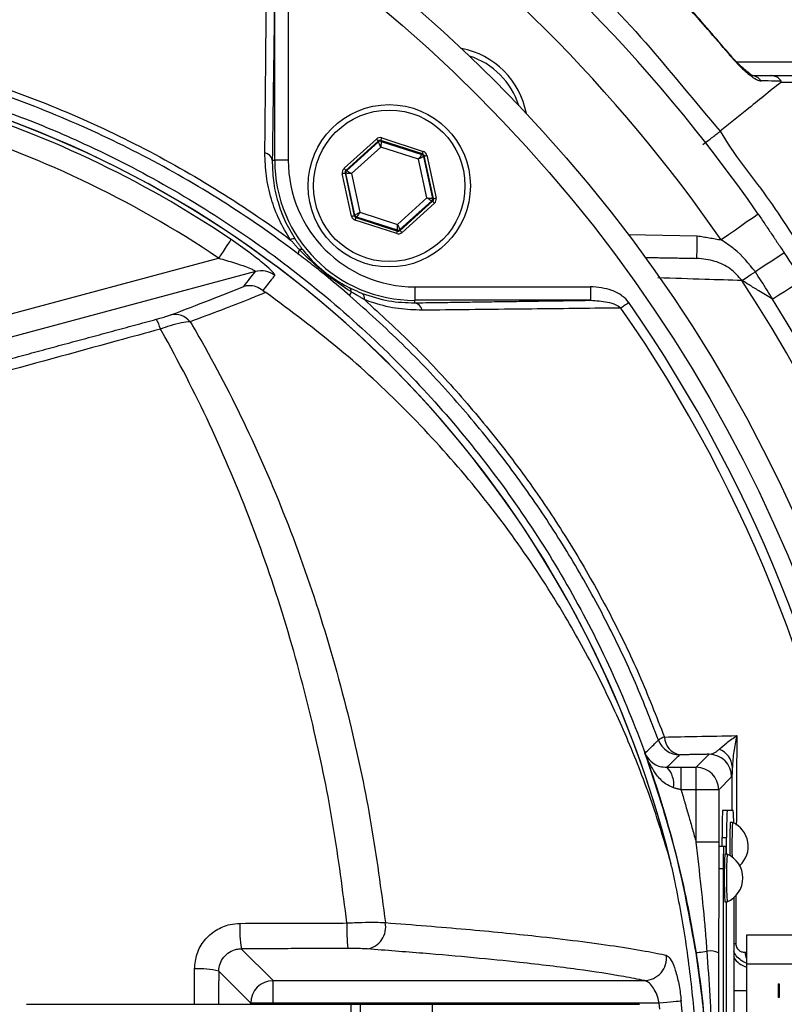
# Model space of a CAD drawing. Extents: x 0 to 17981, y 0 to 6534.
# Drawn here: x 11914 to 11999, y 1300 to 1410 of the extents above; entities that cross this region are included whole.
import ezdxf

# ---------------------------------------------------------------- set-up
doc = ezdxf.new("R2010")
doc.units = 0
doc.header["$LTSCALE"] = 5
doc.layers.get('0').update_dxf_attribs({"linetype": 'CONTINUOUS'})

msp = doc.modelspace()

# ---------------------------------------------------------------- linework, layer by layer
at = {"color": 7, "linetype": 'CONTINUOUS'}
for p, q in [((11942.04, 1394.02), (11942.04, 1413.52)), ((11943.54, 1413.52), (11943.54, 1394.02)), ((11993.27, 1404.92), (12018.41, 1404.92)), ((11949.73, 1393.13), (11953.32, 1396.37)), ((11953.52, 1396.15), (11949.93, 1392.9)), ((11950.03, 1392.87), (11953.54, 1396.05)), ((11953.54, 1396.05), (11953.52, 1396.15)), ((11953.82, 1396.21), (11953.84, 1396.11)), ((11958.42, 1394.73), (11953.82, 1396.21)), ((11953.84, 1396.11), (11958.35, 1394.66)), ((11953.91, 1396.5), (11958.52, 1395.01)), ((11953.82, 1395.49), (11950.56, 1392.54)), ((11958, 1394.14), (11953.82, 1395.49)), ((11941.77, 1394.02), (11942.04, 1394.02)), ((11943.54, 1394.02), (11942.04, 1394.02)), ((11958.92, 1389.84), (11958, 1394.14)), ((11958.35, 1394.66), (11958.42, 1394.73)), ((11958.63, 1394.5), (11958.55, 1394.43)), ((11958.55, 1394.43), (11959.54, 1389.8)), ((11959.64, 1389.77), (11958.63, 1394.5)), ((11958.92, 1394.57), (11959.93, 1389.83)), ((11949.93, 1392.9), (11950.03, 1392.87)), ((11950.56, 1387.82), (11949.54, 1392.56)), ((11949.84, 1392.62), (11950.85, 1387.88)), ((11949.93, 1392.59), (11949.84, 1392.62)), ((11950.93, 1387.95), (11949.93, 1392.59)), ((11950.56, 1392.54), (11951.48, 1388.25)), ((11955.66, 1386.9), (11958.92, 1389.84)), ((11959.45, 1389.51), (11955.93, 1386.33)), ((11955.95, 1386.23), (11959.55, 1389.48)), ((11959.55, 1389.48), (11959.45, 1389.51)), ((11959.54, 1389.8), (11959.64, 1389.77)), ((11959.75, 1389.26), (11956.16, 1386.01)), ((11950.85, 1387.88), (11950.93, 1387.95)), ((11955.57, 1385.89), (11950.96, 1387.37)), ((11951.13, 1387.73), (11951.05, 1387.66)), ((11951.05, 1387.66), (11955.66, 1386.17)), ((11955.64, 1386.27), (11951.13, 1387.73)), ((11951.48, 1388.25), (11955.66, 1386.9)), ((11955.66, 1386.17), (11955.64, 1386.27)), ((11955.93, 1386.33), (11955.95, 1386.23)), ((11981.25, 1385.78), (11988.9, 1385.65)), ((11908.47, 1375.85), (11935.8, 1383.17)), ((11939.9, 1381.69), (11909.12, 1373.44)), ((11957.57, 1380), (11977.07, 1380)), ((11957.57, 1380), (11957.57, 1378.5)), ((11977.07, 1380), (11977.07, 1378.5)), ((11977.07, 1378.5), (11957.57, 1378.5)), ((11957.57, 1378.22), (11957.57, 1378.5)), ((11988.78, 1326.73), (11990.21, 1328.17)), ((11987.11, 1326.73), (11988.78, 1326.73)), ((11987.11, 1324.23), (11987.11, 1326.73)), ((11988.78, 1324.23), (11988.78, 1326.73)), ((11992.71, 1325.67), (11991.28, 1324.23)), ((11988.78, 1324.23), (11987.11, 1324.23)), ((11991.28, 1324.23), (11988.78, 1324.23)), ((11988.78, 1318.42), (11988.78, 1324.23)), ((11991.28, 1324.23), (11991.28, 1318.42)), ((11991.71, 1321.96), (11992.21, 1321.96)), ((11992.21, 1321.96), (11992.89, 1321.96)), ((11991.65, 1318.96), (11992.15, 1318.96)), ((11991.65, 1317.96), (11991.65, 1318.96)), ((11992.15, 1317.11), (11992.15, 1318.96)), ((11991.28, 1318.42), (11988.78, 1318.42)), ((11991.82, 1317.96), (11991.32, 1317.96)), ((11992.08, 1317.96), (11991.82, 1317.96)), ((11991.78, 1315.46), (11991.28, 1315.46)), ((11991.78, 1315.46), (11991.78, 1260.46)), ((11992.94, 1312.26), (11992.94, 1263.65)), ((11992.13, 1264.11), (11992.13, 1311.81)), ((11992.15, 1264.11), (11992.15, 1311.81)), ((11994.38, 1304.96), (11994.38, 1308.16)), ((11994.38, 1308.16), (12008.63, 1308.16)), ((11938.34, 1306.61), (11941.87, 1303.08)), ((11994.38, 1270.96), (11994.38, 1304.96)), ((11994.38, 1304.96), (12008.63, 1304.96)), ((11939.38, 1300.58), (11935.83, 1304.13)), ((11941.87, 1303.08), (11983.04, 1303.08)), ((11941.87, 1300.58), (11941.87, 1303.08)), ((11997.88, 1302.71), (11997.88, 1301.21)), ((11997.88, 1302.71), (11997.98, 1302.71)), ((11997.98, 1302.71), (11997.98, 1301.21)), ((11992.94, 1301.99), (11994.38, 1301.99)), ((11997.98, 1301.21), (11997.88, 1301.21)), ((11914.52, 1300.46), (11950.48, 1300.46)), ((11941.87, 1300.58), (11939.38, 1300.58)), ((11939.38, 1300.46), (11939.38, 1300.58)), ((11984.68, 1300.58), (11941.87, 1300.58)), ((11941.87, 1300.58), (11941.87, 1300.46)), ((11950.48, 1300.46), (11950.48, 1275.46)), ((11950.48, 1300.46), (11951.5, 1300.46)), ((11951.5, 1300.46), (11951.5, 1275.46)), ((11951.5, 1300.46), (11959.5, 1300.46)), ((11959.5, 1300.46), (11982.5, 1300.46)), ((11959.5, 1300.46), (11959.5, 1275.46)), ((11984.74, 1299.93), (11984.68, 1300.58))]:
    msp.add_line(p, q, dxfattribs=at)
for points in [[(11992.4, 1405.88), (11992.39, 1405.88), (11992.35, 1405.84)], [(11953.32, 1396.37), (11953.36, 1396.33), (11953.4, 1396.29), (11953.43, 1396.25), (11953.46, 1396.22), (11953.49, 1396.19), (11953.51, 1396.17), (11953.52, 1396.16), (11953.52, 1396.15)], [(11953.82, 1395.49), (11953.76, 1395.6), (11953.71, 1395.7), (11953.67, 1395.8), (11953.63, 1395.88), (11953.59, 1395.95), (11953.57, 1396.01), (11953.55, 1396.04), (11953.54, 1396.05)], [(11953.82, 1396.21), (11953.82, 1396.22), (11953.82, 1396.24), (11953.83, 1396.26), (11953.84, 1396.3), (11953.86, 1396.34), (11953.87, 1396.39), (11953.89, 1396.44), (11953.91, 1396.5)], [(11953.84, 1396.11), (11953.84, 1396.1), (11953.84, 1396.06), (11953.83, 1396), (11953.83, 1395.93), (11953.83, 1395.83), (11953.82, 1395.73), (11953.82, 1395.61), (11953.82, 1395.49)], [(11958.42, 1394.73), (11958.43, 1394.73), (11958.43, 1394.75), (11958.44, 1394.78), (11958.45, 1394.81), (11958.47, 1394.85), (11958.48, 1394.9), (11958.5, 1394.96), (11958.52, 1395.01)], [(11958, 1394.14), (11958.07, 1394.24), (11958.13, 1394.33), (11958.19, 1394.42), (11958.24, 1394.5), (11958.29, 1394.57), (11958.32, 1394.61), (11958.34, 1394.64), (11958.35, 1394.66)], [(11958.55, 1394.43), (11958.54, 1394.43), (11958.5, 1394.41), (11958.45, 1394.38), (11958.38, 1394.35), (11958.3, 1394.3), (11958.21, 1394.25), (11958.11, 1394.2), (11958, 1394.14)], [(11958.63, 1394.5), (11958.63, 1394.5), (11958.65, 1394.51), (11958.68, 1394.51), (11958.71, 1394.52), (11958.76, 1394.53), (11958.81, 1394.54), (11958.86, 1394.55), (11958.92, 1394.57)], [(11949.73, 1393.13), (11949.77, 1393.08), (11949.8, 1393.04), (11949.84, 1393), (11949.87, 1392.97), (11949.89, 1392.94), (11949.91, 1392.92), (11949.92, 1392.91), (11949.93, 1392.9)], [(11950.03, 1392.87), (11950.04, 1392.87), (11950.07, 1392.85), (11950.12, 1392.82), (11950.18, 1392.77), (11950.26, 1392.72), (11950.36, 1392.67), (11950.45, 1392.61), (11950.56, 1392.54)], [(11949.54, 1392.56), (11949.6, 1392.57), (11949.65, 1392.58), (11949.7, 1392.59), (11949.75, 1392.6), (11949.78, 1392.61), (11949.81, 1392.61), (11949.83, 1392.62), (11949.84, 1392.62)], [(11950.56, 1392.54), (11950.44, 1392.55), (11950.32, 1392.56), (11950.21, 1392.57), (11950.12, 1392.57), (11950.04, 1392.58), (11949.98, 1392.58), (11949.95, 1392.59), (11949.93, 1392.59)], [(11958.92, 1389.84), (11959.04, 1389.83), (11959.16, 1389.83), (11959.26, 1389.82), (11959.36, 1389.81), (11959.43, 1389.81), (11959.49, 1389.8), (11959.53, 1389.8), (11959.54, 1389.8)], [(11959.45, 1389.51), (11959.44, 1389.52), (11959.41, 1389.54), (11959.36, 1389.57), (11959.29, 1389.61), (11959.21, 1389.66), (11959.12, 1389.72), (11959.02, 1389.78), (11958.92, 1389.84)], [(11959.55, 1389.48), (11959.55, 1389.48), (11959.56, 1389.46), (11959.58, 1389.44), (11959.61, 1389.41), (11959.64, 1389.38), (11959.67, 1389.34), (11959.71, 1389.3), (11959.75, 1389.26)], [(11959.64, 1389.77), (11959.65, 1389.77), (11959.66, 1389.77), (11959.69, 1389.78), (11959.73, 1389.79), (11959.77, 1389.79), (11959.82, 1389.81), (11959.88, 1389.82), (11959.93, 1389.83)], [(11950.56, 1387.82), (11950.61, 1387.83), (11950.67, 1387.84), (11950.72, 1387.85), (11950.76, 1387.86), (11950.8, 1387.87), (11950.83, 1387.88), (11950.84, 1387.88), (11950.85, 1387.88)], [(11950.93, 1387.95), (11950.94, 1387.96), (11950.97, 1387.98), (11951.02, 1388), (11951.09, 1388.04), (11951.17, 1388.08), (11951.27, 1388.14), (11951.37, 1388.19), (11951.48, 1388.25)], [(11950.96, 1387.37), (11950.98, 1387.43), (11950.99, 1387.48), (11951.01, 1387.53), (11951.02, 1387.57), (11951.04, 1387.61), (11951.04, 1387.64), (11951.05, 1387.65), (11951.05, 1387.66)], [(11951.48, 1388.25), (11951.41, 1388.15), (11951.35, 1388.05), (11951.29, 1387.96), (11951.23, 1387.88), (11951.19, 1387.82), (11951.16, 1387.77), (11951.14, 1387.74), (11951.13, 1387.73)], [(11995.66, 1388.05), (11995.58, 1388), (11995.34, 1387.83), (11994.97, 1387.57), (11994.45, 1387.22), (11993.83, 1386.78), (11993.12, 1386.29), (11992.35, 1385.76), (11991.55, 1385.2)], [(11955.64, 1386.27), (11955.64, 1386.29), (11955.64, 1386.32), (11955.64, 1386.38), (11955.65, 1386.46), (11955.65, 1386.55), (11955.65, 1386.66), (11955.66, 1386.78), (11955.66, 1386.9)], [(11955.66, 1386.9), (11955.71, 1386.79), (11955.76, 1386.68), (11955.81, 1386.59), (11955.85, 1386.5), (11955.88, 1386.43), (11955.91, 1386.38), (11955.93, 1386.35), (11955.93, 1386.33)], [(11955.95, 1386.23), (11955.96, 1386.23), (11955.97, 1386.22), (11955.99, 1386.19), (11956.01, 1386.17), (11956.04, 1386.13), (11956.08, 1386.1), (11956.12, 1386.05), (11956.16, 1386.01)], [(11937.2, 1385.24), (11937.15, 1385.17), (11937.06, 1385.03), (11936.92, 1384.83), (11936.75, 1384.57), (11936.54, 1384.27), (11936.31, 1383.92), (11936.06, 1383.55), (11935.8, 1383.17)], [(11955.57, 1385.89), (11955.59, 1385.94), (11955.6, 1385.99), (11955.62, 1386.04), (11955.63, 1386.09), (11955.64, 1386.12), (11955.65, 1386.15), (11955.66, 1386.16), (11955.66, 1386.17)], [(11988.86, 1383.15), (11988.86, 1383.2), (11988.86, 1383.34), (11988.86, 1383.57), (11988.87, 1383.88), (11988.88, 1384.26), (11988.88, 1384.69), (11988.89, 1385.16), (11988.9, 1385.65)], [(11998.55, 1383.75), (11998.49, 1383.71), (11998.32, 1383.6), (11998.04, 1383.41), (11997.65, 1383.16), (11997.17, 1382.85), (11996.62, 1382.49), (11996, 1382.09), (11995.34, 1381.65)], [(11993.86, 1380.69), (11993.96, 1380.76), (11994.09, 1380.84), (11994.25, 1380.95), (11994.43, 1381.06), (11994.63, 1381.2), (11994.85, 1381.34), (11995.09, 1381.49), (11995.34, 1381.65)], [(12000.52, 1380.66), (12000.46, 1380.62), (12000.28, 1380.51), (12000, 1380.34), (11999.6, 1380.09), (11999.12, 1379.79), (11998.56, 1379.44), (11997.93, 1379.05), (11997.26, 1378.63)], [(11981.31, 1378.24), (11981.19, 1378.16), (11981.07, 1378.08), (11980.95, 1377.99), (11980.84, 1377.92), (11980.73, 1377.84), (11980.63, 1377.77), (11980.53, 1377.7), (11980.44, 1377.64)], [(11988.77, 1306.17), (11988.79, 1306.17), (11988.86, 1306.19), (11988.97, 1306.2), (11989.11, 1306.22), (11989.29, 1306.25), (11989.5, 1306.28), (11989.74, 1306.32), (11990, 1306.36)], [(11987.11, 1300.81), (11986.99, 1300.8), (11986.8, 1300.78), (11986.55, 1300.76), (11986.24, 1300.73), (11985.89, 1300.7), (11985.51, 1300.66), (11985.1, 1300.62), (11984.68, 1300.58)]]:
    msp.add_lwpolyline(points, dxfattribs=at)
for centre, radius in [((11851.5, 1287.96), 162.5), ((11851.5, 1287.96), 160), ((11954.74, 1391.19), 9), ((11954.74, 1391.19), 8.4)]:
    msp.add_circle(centre, radius, dxfattribs=at)
for centre, radius, start, end in [((11851.5, 1287.96), 175.5, 34.7742, 55.2258), ((11851.5, 1287.96), 170.5, 34.7742, 55.2258), ((11961.1, 1397.56), 9, 10.534, 79.466), ((11961.1, 1397.56), 8.4, 17.5436, 72.4564), ((11994.85, 1402.04), 1.37, 33.9129, 89.3979), ((11871.5, 1287.96), 117.39, 55.9679, 73.5422), ((11871.5, 1287.96), 117.87, 14.1532, 73.5763), ((11871.5, 1287.96), 117.88, 13.7666, 73.5756), ((11871.5, 1287.96), 114.9, 55.9679, 73.3635), ((11953.74, 1395.83), 0.3, 72.1095, 132.0846), ((11940.77, 1393.83), 1.02, 10.5948, 79.8017), ((11957.57, 1394.02), 15.53, 180, 270), ((11957.57, 1394.02), 14.03, 180, 270), ((11958.26, 1394.37), 0.3, 12.1078, 72.0871), ((11950.23, 1392.65), 0.3, 132.1059, 192.0882), ((11959.25, 1389.74), 0.3, 312.1102, 12.083), ((11951.22, 1388.01), 0.3, 192.1073, 252.0857), ((11955.73, 1386.56), 0.3, 252.1053, 312.0888), ((11944.1, 1384.74), 0.572, 68.882, 123.5048), ((11945.33, 1383.67), 0.673, 141.9513, 183.4782), ((11944.99, 1383.77), 0.361, 64.3042, 121.7431), ((11940.54, 1379.27), 2.5, 52.8704, 104.7514), ((11950.02, 1379.47), 0.518, 354.8513, 52.3955), ((11851.5, 1287.96), 169.9, 326.9185, 33.0815), ((11951.03, 1378.98), 0.66, 138.3853, 178.7905), ((11951.32, 1378.72), 0.687, 347.292, 51.0602), ((11851.5, 1287.96), 171.66, 326.9185, 31.8862), ((11957.38, 1377.22), 1.02, 10.1983, 79.4052), ((11851.5, 1287.96), 157.06, 7.3894, 34.8203), ((11851.5, 1287.96), 158.12, 7.3396, 34.8203), ((11926.08, 1374.56), 3.37, 13.0218, 33.0578), ((11930.95, 1374.69), 2.24, 39.7487, 101.4688), ((11986.05, 1327.7), 2.51, 108.5371, 125.4391), ((11986.94, 1330.61), 2.5, 200.2925, 269.9789), ((11987.32, 1330.14), 2.06, 181.6907, 259.4707), ((11990.57, 1326.64), 2.22, 2.6799, 70.0898), ((11990.21, 1325.67), 2.5, 0.0202, 89.9795), ((11983.7, 1324.9), 2.59, 350.1259, 44.8643), ((11988.78, 1324.23), 2.5, 0.02, 89.9797), ((12034.67, 1319.7), 43.02, 177.0017, 180.9984), ((12035.17, 1319.7), 43.02, 177.002, 180.9987), ((11974.5, 1320.67), 18.44, 359.6062, 3.9975), ((12053.38, 1318.07), 60.88, 177.6101, 181.0453), ((12054.73, 1318.02), 61.99, 177.6133, 181.1367), ((11991.67, 1317.96), 2.88, 312.3528, 66.876), ((12027.63, 1316.08), 35.86, 177.0022, 180.9981), ((11983.4, 1317.19), 8.71, 359.4108, 5.0065), ((12046.77, 1314.46), 54.88, 177.2321, 182.7679), ((12046.44, 1314.46), 54.3, 177.2027, 182.7973), ((11991.07, 1314.46), 2.88, 293.124, 66.876), ((11950.61, 1308.75), 12.45, 176.8415, 189.8767), ((11969.26, 1308.78), 19.23, 177.9504, 186.3763), ((11951.88, 1309.03), 2.47, 279.5387, 11.2641), ((11993.51, 1309.87), 2.7, 257.7889, 262.6529), ((11982.97, 1305.59), 2.51, 271.7415, 7.17), ((11990.19, 1303.32), 3.05, 69.283, 93.4912), ((11995.04, 1306.99), 2.5, 212.8209, 254.5221), ((11996.12, 1306.38), 1.95, 184.2478, 206.2574), ((11933.77, 1296.45), 7.95, 74.9261, 94.4834), ((11941.88, 1300.57), 2.5, 90.1836, 179.8163), ((11851.5, 1287.96), 136.22, 354.5834, 5.4166)]:
    msp.add_arc(centre, radius, start, end, dxfattribs=at)
for centre, major_axis, ratio, start_param, end_param in [((11953.72, 1395.93), (0.126, -0.587), 0.999797, 2.618082, 3.665103), ((11953.72, 1395.93), (-0.063, 0.294), 0.999391, 5.759674, 6.806696), ((11958.33, 1394.44), (-0.445, -0.402), 0.999797, 2.618082, 3.665103), ((11958.33, 1394.44), (0.223, 0.201), 0.999391, 5.759674, 6.806696), ((11950.13, 1392.68), (0.571, -0.184), 0.999797, 2.618082, 3.665103), ((11950.13, 1392.68), (0.286, -0.092), 0.999391, 2.618082, 3.665103), ((11959.35, 1389.7), (0.286, -0.092), 0.999391, 5.759674, 6.806696), ((11959.35, 1389.7), (-0.571, 0.184), 0.999797, 2.618082, 3.665103), ((11951.14, 1387.95), (0.445, 0.402), 0.999797, 2.618082, 3.665103), ((11951.14, 1387.95), (0.223, 0.201), 0.999391, 2.618082, 3.665103), ((11955.75, 1386.46), (-0.063, 0.294), 0.999391, 2.618082, 3.665103), ((11955.75, 1386.46), (-0.126, 0.587), 0.999797, 2.618082, 3.665103)]:
    msp.add_ellipse(centre, major_axis=major_axis, ratio=ratio, start_param=start_param, end_param=end_param, dxfattribs=at)
for points, knots in [([(12132.81, 1307.91), (12131.6, 1313.96), (12129.2, 1325.97), (12124.16, 1343.58), (12118.1, 1360.69), (12111.15, 1376.76), (12103.47, 1391.81), (12095.14, 1405.87), (12085.92, 1419.46), (12075.86, 1432.5), (12065, 1444.93), (12053.36, 1456.69), (12041.02, 1467.73), (12028.03, 1477.94), (12014.51, 1487.23), (12000.44, 1495.6), (11985.84, 1503.04), (11970.75, 1509.55), (11955.26, 1515.08), (11939.46, 1519.58), (11923.37, 1523.05), (11907.07, 1525.45), (11890.64, 1526.73), (11874.19, 1526.87), (11857.77, 1525.88), (11841.43, 1523.76), (11825.27, 1520.52), (11809.37, 1516.2), (11793.84, 1510.8), (11779.95, 1504.86), (11767.66, 1498.7), (11756.88, 1492.56), (11746.48, 1485.87), (11735.27, 1477.78), (11723.56, 1468.11), (11711.61, 1456.73), (11704.52, 1448.46), (11701, 1444.35)], [0, 0, 0, 0, 0.032639, 0.06489, 0.09689, 0.128779, 0.157536, 0.186338, 0.215294, 0.244454, 0.27353, 0.302631, 0.332063, 0.361176, 0.390089, 0.418923, 0.4478, 0.476842, 0.505929, 0.534866, 0.563776, 0.593033, 0.622074, 0.651034, 0.680093, 0.709115, 0.738239, 0.767349, 0.796314, 0.825274, 0.847269, 0.869139, 0.890945, 0.912752, 0.942311, 0.971335, 1, 1, 1, 1]), ([(11703.84, 1445.39), (11706.17, 1448.07), (11710.83, 1453.44), (11719.74, 1462.43), (11730.67, 1472.2), (11743.9, 1482.31), (11757.83, 1491.44), (11771.94, 1499.29), (11786.1, 1505.94), (11800.21, 1511.48), (11814.66, 1516.13), (11829.36, 1519.85), (11844.52, 1522.68), (11860.11, 1524.52), (11876.1, 1525.33), (11892.12, 1525.07), (11908.07, 1523.76), (11923.91, 1521.39), (11939.58, 1517.96), (11955.05, 1513.51), (11970.23, 1508.08), (11985.01, 1501.72), (11999.6, 1494.31), (12013.89, 1485.79), (12027.82, 1476.16), (12041.12, 1465.62), (12053.69, 1454.26), (12065.6, 1442.03), (12076.79, 1428.94), (12087.21, 1415), (12096.72, 1400.41), (12105.25, 1385.25), (12112.53, 1370.01), (12118.63, 1354.8), (12123.68, 1339.71), (12127.92, 1324.37), (12130.02, 1313.98), (12131.07, 1308.79)], [0, 0, 0, 0, 0.019072, 0.038146, 0.067854, 0.097646, 0.127445, 0.157163, 0.1842, 0.21132, 0.23847, 0.265593, 0.292633, 0.321163, 0.349789, 0.378449, 0.407078, 0.43561, 0.464317, 0.493112, 0.521938, 0.550736, 0.579445, 0.609649, 0.63995, 0.670289, 0.700601, 0.730815, 0.761837, 0.792959, 0.824114, 0.855232, 0.88625, 0.914661, 0.94312, 0.971583, 1, 1, 1, 1]), ([(12131.33, 1306.54), (12130.09, 1312.75), (12127.63, 1325.09), (12122.41, 1343.2), (12116.08, 1360.84), (12108.54, 1377.96), (12099.78, 1394.5), (12089.85, 1410.38), (12078.82, 1425.53), (12067.09, 1439.46), (12054.81, 1452.18), (12042.14, 1463.71), (12028.76, 1474.36), (12014.73, 1484.06), (12000.1, 1492.75), (11985.17, 1500.27), (11970.05, 1506.67), (11954.84, 1511.98), (11939.37, 1516.29), (11923.7, 1519.56), (11907.91, 1521.79), (11892.06, 1522.96), (11876.24, 1523.04), (11860.24, 1522.02), (11844.16, 1519.88), (11828.06, 1516.56), (11812.27, 1512.13), (11796.86, 1506.61), (11781.91, 1500.01), (11767.92, 1492.58), (11754.9, 1484.47), (11742.9, 1475.8), (11731.52, 1466.46), (11724.55, 1459.62), (11721.07, 1456.21)], [0, 0, 0, 0, 0.035258, 0.070152, 0.104931, 0.139653, 0.17439, 0.209169, 0.24397, 0.278766, 0.310637, 0.342462, 0.374225, 0.405918, 0.437538, 0.469087, 0.49913, 0.529095, 0.558972, 0.588751, 0.618425, 0.647989, 0.677448, 0.706814, 0.737493, 0.768098, 0.798638, 0.829121, 0.859558, 0.889963, 0.917676, 0.945292, 0.97275, 1, 1, 1, 1]), ([(11992.35, 1405.84), (11991.59, 1406.73), (11988.09, 1410.87), (11982.52, 1416.8), (11975.55, 1423.5), (11971.44, 1427.03), (11969.38, 1428.8)], [0, 0, 0, 0, 0.10811, 0.49999, 0.74975, 1, 1, 1, 1]), ([(11992.39, 1405.87), (11990.96, 1407.54), (11987.97, 1411.06), (11983.06, 1416.28), (11977.71, 1421.54), (11973.13, 1425.75), (11970.28, 1428.09), (11969.4, 1428.82)], [0, 0, 0, 0, 0.202582, 0.426148, 0.660255, 0.894369, 1, 1, 1, 1]), ([(11960.65, 1427.98), (11960.65, 1427.98), (11962.03, 1427.06), (11966.52, 1423.12), (11974.28, 1416.46), (11983.32, 1407.23), (11988.64, 1400.49), (11991.44, 1397.23), (11991.44, 1397.23)], [0, 0, 0, 0, 0.000001, 0.113964, 0.409309, 0.704654, 0.999998, 1, 1, 1, 1]), ([(11940.95, 1394.83), (11940.96, 1395.62), (11941, 1399.58), (11941.07, 1406.96), (11941.14, 1413.47), (11941.18, 1416.89)], [0, 0, 0, 0, 0.1060893, 0.5304611, 1, 1, 1, 1]), ([(11943.78, 1190.7), (11941.21, 1188.88), (11936.06, 1185.26), (11927.57, 1180.45), (11918.47, 1176.19), (11908.73, 1172.64), (11898.75, 1169.91), (11887.48, 1167.85), (11874.92, 1166.6), (11861.1, 1166.22), (11847.26, 1166.88), (11834.08, 1168.51), (11821.63, 1170.98), (11809.95, 1174.13), (11798.5, 1178.02), (11787.37, 1182.64), (11776.56, 1187.98), (11766.13, 1194.06), (11756.09, 1200.84), (11746.55, 1208.23), (11737.57, 1216.19), (11730.06, 1223.8), (11723.82, 1230.82), (11718.74, 1237.21), (11714.14, 1243.99), (11710.1, 1251.35), (11706.81, 1259.32), (11704.27, 1267.76), (11702.61, 1276.46), (11701.88, 1285.32), (11702.07, 1294.2), (11703.1, 1302.42), (11704.77, 1309.88), (11706.86, 1316.58), (11709.56, 1323.29), (11712.96, 1329.88), (11717.06, 1336.28), (11721.6, 1342.34), (11727.75, 1349.63), (11735.74, 1358.01), (11745.87, 1367.16), (11756.71, 1375.58), (11768.13, 1383.15), (11780.08, 1389.8), (11792.47, 1395.54), (11805.31, 1400.36), (11818.04, 1404.09), (11830.58, 1406.78), (11842.83, 1408.56), (11855.16, 1409.51), (11866.8, 1409.61), (11877.71, 1409.07), (11887.86, 1407.97), (11897.9, 1406.19), (11907.73, 1403.62), (11917.3, 1400.19), (11926.55, 1395.99), (11935.42, 1391.02), (11941.05, 1387.23), (11943.78, 1385.21), (11943.78, 1385.21)], [0, 0, 0, 0, 0.015332, 0.030665, 0.047482, 0.064359, 0.08124, 0.098061, 0.120381, 0.142779, 0.165173, 0.187488, 0.20692, 0.226431, 0.245971, 0.265487, 0.284925, 0.304718, 0.324581, 0.344473, 0.364345, 0.384147, 0.397765, 0.411419, 0.425032, 0.438592, 0.452869, 0.467188, 0.481462, 0.495739, 0.510063, 0.524341, 0.535725, 0.547132, 0.558517, 0.571078, 0.583684, 0.596324, 0.60893, 0.631492, 0.65412, 0.676743, 0.699297, 0.721397, 0.743571, 0.765741, 0.787834, 0.807727, 0.827678, 0.847629, 0.867524, 0.884122, 0.900759, 0.917379, 0.933954, 0.950432, 0.966967, 0.983501, 0.999978, 1, 1, 1, 1]), ([(11944.66, 1383.62), (11944.27, 1383.92), (11941.2, 1386.23), (11935.22, 1390.27), (11926.41, 1395.21), (11917.24, 1399.4), (11907.74, 1402.83), (11897.96, 1405.4), (11887.96, 1407.2), (11877.83, 1408.31), (11866.95, 1408.87), (11855.31, 1408.78), (11842.98, 1407.84), (11830.72, 1406.06), (11818.17, 1403.37), (11805.43, 1399.63), (11792.6, 1394.79), (11780.21, 1389.03), (11768.28, 1382.35), (11756.89, 1374.77), (11746.08, 1366.33), (11735.99, 1357.15), (11728.06, 1348.78), (11721.97, 1341.53), (11717.5, 1335.54), (11713.47, 1329.21), (11710.13, 1322.7), (11707.48, 1316.1), (11705.44, 1309.51), (11703.81, 1302.17), (11702.8, 1294.1), (11702.62, 1285.36), (11703.33, 1276.66), (11704.95, 1268.1), (11707.44, 1259.8), (11710.67, 1251.95), (11714.63, 1244.68), (11719.17, 1237.97), (11724.18, 1231.64), (11730.36, 1224.65), (11737.82, 1217.04), (11746.77, 1209.07), (11756.27, 1201.65), (11766.28, 1194.86), (11776.7, 1188.76), (11787.5, 1183.4), (11798.63, 1178.76), (11810.08, 1174.85), (11821.77, 1171.7), (11834.21, 1169.22), (11847.4, 1167.6), (11861.25, 1166.95), (11875.08, 1167.36), (11887.61, 1168.63), (11898.83, 1170.7), (11908.74, 1173.44), (11918.4, 1176.98), (11927.65, 1181.32), (11936.47, 1186.37), (11941.93, 1190.31), (11944.66, 1192.29)], [0, 0, 0, 0, 0.002364, 0.01872, 0.035134, 0.051548, 0.067905, 0.084427, 0.100995, 0.11758, 0.134126, 0.154031, 0.173994, 0.193955, 0.213858, 0.235956, 0.25813, 0.280309, 0.302413, 0.32494, 0.347536, 0.370138, 0.392672, 0.405128, 0.417616, 0.430072, 0.442482, 0.453674, 0.464888, 0.476079, 0.490111, 0.504189, 0.518221, 0.532252, 0.546328, 0.560362, 0.573781, 0.587252, 0.600764, 0.61424, 0.634021, 0.653874, 0.673746, 0.693589, 0.713363, 0.732807, 0.752331, 0.771879, 0.791398, 0.810838, 0.833158, 0.85556, 0.877965, 0.900292, 0.916997, 0.933762, 0.950522, 0.967223, 0.983612, 1, 1, 1, 1]), ([(11995.1, 1403.38), (11995.1, 1403.39), (11995.08, 1403.39), (11994.93, 1403.47), (11994.62, 1403.68), (11994.12, 1404.08), (11993.45, 1404.71), (11992.83, 1405.36), (11992.47, 1405.79), (11992.36, 1405.93)], [0, 0, 0, 0, 0.054593, 0.139041, 0.258773, 0.435541, 0.649624, 0.890753, 1, 1, 1, 1]), ([(11992.35, 1405.84), (11992.72, 1405.41), (11993.49, 1404.54), (11994.58, 1403.56), (11995.46, 1402.93), (11995.82, 1402.85), (11995.99, 1402.81)], [0, 0, 0, 0, 0.2848356, 0.5781184, 0.8117398, 1, 1, 1, 1]), ([(11998.16, 1402.66), (11996.91, 1401.65), (11994.67, 1399.83), (11992.42, 1398.02), (11991.44, 1397.23)], [0, 0, 0, 0, 0.56, 1, 1, 1, 1]), ([(11994.86, 1403.42), (11995.37, 1403.42), (11996.11, 1403.42), (11996.84, 1403.42), (11997.07, 1403.42)], [0, 0, 0, 0, 0.692539, 1, 1, 1, 1]), ([(11998.2, 1402.8), (11997.98, 1402.8), (11997.24, 1402.81), (11996.5, 1402.81), (11995.99, 1402.81)], [0, 0, 0, 0, 0.3095138, 1, 1, 1, 1]), ([(11997.07, 1403.42), (11999.27, 1403.42), (12003.68, 1403.42), (12011.24, 1403.42), (12016.23, 1403.42), (12019.42, 1403.42)], [0, 0, 0, 0, 0.263883, 0.52795, 1, 1, 1, 1]), ([(11998.2, 1402.8), (11998.1, 1402.93), (11997.89, 1403.18), (11997.49, 1403.37), (11997.21, 1403.41), (11997.08, 1403.42), (11997.07, 1403.42)], [0, 0, 0, 0, 0.358789, 0.717578, 0.968268, 1, 1, 1, 1]), ([(11998.16, 1402.66), (11998.17, 1402.67), (11998.19, 1402.68), (11998.21, 1402.71), (11998.22, 1402.73), (11998.22, 1402.75), (11998.22, 1402.76), (11998.22, 1402.78), (11998.21, 1402.79), (11998.21, 1402.8), (11998.2, 1402.8)], [0, 0, 0, 0, 0.321464, 0.539575, 0.688605, 0.791549, 0.899537, 0.942808, 0.978871, 1, 1, 1, 1]), ([(12020.85, 1402.38), (12017.65, 1402.42), (12012.99, 1402.47), (12006.01, 1402.56), (12002, 1402.6), (11998.84, 1402.66), (11998.16, 1402.66), (11998.16, 1402.66)], [0, 0, 0, 0, 0.470709, 0.6837112, 0.8967076, 0.9999992, 1, 1, 1, 1]), ([(11905.87, 1401.54), (11908.42, 1400.71), (11913.52, 1399.06), (11921.71, 1395.61), (11930.39, 1391.15), (11939.36, 1385.48), (11947.8, 1379.03), (11955.48, 1372.01), (11962.37, 1364.48), (11968.5, 1356.54), (11973.94, 1348.13), (11978.66, 1339.26), (11982.62, 1329.99), (11985.79, 1320.38), (11988.14, 1310.53), (11989.64, 1300.56), (11990.27, 1290.53), (11990.06, 1280.51), (11989.02, 1270.55), (11987.15, 1260.71), (11984.43, 1251.07), (11980.92, 1241.69), (11976.63, 1232.63), (11971.61, 1223.97), (11965.86, 1215.77), (11959.43, 1208.08), (11952.39, 1200.95), (11944.41, 1194.11), (11935.96, 1188.14), (11927.16, 1183.01), (11918.58, 1178.9), (11911.42, 1176.11), (11907.13, 1174.77), (11905.87, 1174.37)], [0, 0, 0, 0, 0.026526, 0.053052, 0.0879563, 0.1230006, 0.158045, 0.1929494, 0.2259151, 0.2589987, 0.2920822, 0.325048, 0.3583482, 0.39177, 0.4251916, 0.4584918, 0.4914562, 0.5245384, 0.5576205, 0.5905847, 0.623549, 0.6566311, 0.689713, 0.7226771, 0.7556416, 0.7887237, 0.8218058, 0.85477, 0.8927046, 0.9240774, 0.9555008, 0.9868736, 1, 1, 1, 1]), ([(11989.53, 1395.77), (11989.78, 1395.96), (11990.2, 1396.28), (11990.77, 1396.71), (11991.2, 1397.05), (11991.36, 1397.17), (11991.44, 1397.23)], [0, 0, 0, 0, 0.286618, 0.500517, 0.758845, 1, 1, 1, 1]), ([(11991.44, 1397.23), (11991.44, 1397.23), (11992.91, 1394.65), (11996.79, 1390.11), (12002.37, 1380.96), (12008.56, 1370.06), (12014.55, 1357), (12019.59, 1343.54), (12023.44, 1330.28), (12026.19, 1317.33), (12027.94, 1304.74), (12028.77, 1292.07), (12028.62, 1278.97), (12027.33, 1265.53), (12024.8, 1251.31), (12021.02, 1236.77), (12015.86, 1222.06), (12009.57, 1207.8), (12003.03, 1196.03), (11997.15, 1186.31), (11993.13, 1181.57), (11991.6, 1178.89), (11991.6, 1178.89)], [0, 0, 0, 0, 0, 0.037933, 0.075867, 0.136976, 0.198261, 0.259549, 0.32066, 0.374713, 0.42891, 0.483086, 0.537109, 0.596337, 0.655575, 0.72183, 0.788309, 0.854786, 0.921038, 0.960519, 1, 1, 1, 1, 1]), ([(11943.78, 1385.21), (11943.35, 1385.94), (11942.46, 1387.42), (11941.59, 1389.82), (11941.03, 1392.33), (11940.98, 1393.99), (11940.95, 1394.83)], [0, 0, 0, 0, 0.227268, 0.463129, 0.728207, 1, 1, 1, 1]), ([(11941.77, 1394.02), (11941.79, 1393.28), (11941.82, 1391.78), (11942.31, 1389.52), (11943.1, 1387.32), (11943.9, 1385.96), (11944.3, 1385.27)], [0, 0, 0, 0, 0.267882, 0.541584, 0.766771, 1, 1, 1, 1]), ([(11942.05, 1381.26), (11942.05, 1381.29), (11942.05, 1381.38), (11941.63, 1381.83), (11940.67, 1382.68), (11939.18, 1383.86), (11937.91, 1384.74), (11937.2, 1385.24)], [0, 0, 0, 0, 0.096308, 0.282922, 0.469727, 0.702736, 1, 1, 1, 1]), ([(11995.34, 1381.65), (11994.61, 1382.55), (11993.51, 1383.92), (11992.05, 1384.87), (11991.55, 1385.2)], [0, 0, 0, 0, 0.657957, 1, 1, 1, 1]), ([(11950.54, 1379.42), (11949.52, 1380.1), (11947.49, 1381.46), (11945.69, 1383.21), (11944.8, 1384.08)], [0, 0, 0, 0, 0.5047539, 1, 1, 1, 1]), ([(11945.15, 1384.1), (11945.34, 1383.86), (11946.1, 1382.93), (11947.15, 1381.96), (11948.71, 1380.78), (11949.59, 1380.29), (11950.34, 1379.88)], [0, 0, 0, 0, 0.139116, 0.531624, 0.597024, 1, 1, 1, 1]), ([(11935.8, 1383.17), (11936.41, 1383), (11937.45, 1382.71), (11938.72, 1382.28), (11939.46, 1381.99), (11939.78, 1381.82), (11939.91, 1381.73), (11939.9, 1381.7), (11939.9, 1381.69)], [0, 0, 0, 0, 0.342328, 0.590148, 0.767002, 0.861748, 0.923467, 1, 1, 1, 1]), ([(11950.37, 1379), (11949.57, 1379.68), (11948.2, 1380.85), (11946.29, 1382.37), (11945.18, 1383.22), (11944.66, 1383.62)], [0, 0, 0, 0, 0.4258391, 0.7281337, 1, 1, 1, 1]), ([(11993.86, 1380.69), (11993.45, 1381.15), (11992.61, 1382.09), (11990.83, 1382.94), (11989.53, 1383.08), (11988.86, 1383.15)], [0, 0, 0, 0, 0.318979, 0.646274, 1, 1, 1, 1]), ([(11998.55, 1383.75), (11998.56, 1383.73), (11999.23, 1382.71), (11999.88, 1381.68), (12000.52, 1380.66)], [0, 0, 0, 0, 0.0133165, 1, 1, 1, 1]), ([(11938.6, 1380.04), (11938.83, 1380.33), (11939.26, 1380.88), (11939.7, 1381.43), (11939.9, 1381.69)], [0, 0, 0, 0, 0.531547, 1, 1, 1, 1]), ([(11942.05, 1381.26), (11941.96, 1381.15), (11941.52, 1380.59), (11941.08, 1380.04), (11940.73, 1379.6)], [0, 0, 0, 0, 0.20556, 1, 1, 1, 1]), ([(11993.86, 1380.69), (11992.49, 1380.73), (11989.45, 1380.82), (11986.29, 1380.93), (11984.54, 1380.98)], [0, 0, 0, 0, 0.447652, 1, 1, 1, 1]), ([(11997.26, 1378.63), (11997.05, 1378.96), (11996.42, 1379.98), (11995.77, 1380.98), (11995.34, 1381.65)], [0, 0, 0, 0, 0.326651, 1, 1, 1, 1]), ([(11930.51, 1376.88), (11931.99, 1377.44), (11934.95, 1378.56), (11937.38, 1379.55), (11938.6, 1380.04)], [0, 0, 0, 0, 0.4991, 1, 1, 1, 1]), ([(11940.73, 1379.6), (11940.49, 1379.75), (11940.01, 1380.05), (11939.26, 1380.15), (11938.79, 1380.09), (11938.61, 1380.04), (11938.6, 1380.04)], [0, 0, 0, 0, 0.3717857, 0.7434481, 0.9921002, 1, 1, 1, 1]), ([(11981.31, 1378.24), (11981.3, 1378.25), (11981.11, 1378.53), (11980.53, 1379.08), (11979.12, 1379.82), (11977.87, 1379.93), (11977.07, 1380)], [0, 0, 0, 0, 0.006934, 0.217445, 0.494656, 1, 1, 1, 1]), ([(11997.26, 1378.63), (11997.23, 1378.65), (11996.72, 1378.95), (11995.83, 1379.49), (11994.66, 1380.2), (11994.11, 1380.54), (11993.86, 1380.69)], [0, 0, 0, 0, 0.019075, 0.415322, 0.732826, 1, 1, 1, 1]), ([(11941.04, 1379.37), (11940.45, 1379.13), (11938.92, 1378.5), (11936.19, 1377.43), (11933.84, 1376.56), (11932.67, 1376.12)], [0, 0, 0, 0, 0.239381, 0.619275, 1, 1, 1, 1]), ([(11940.73, 1379.6), (11940.8, 1379.54), (11940.91, 1379.46), (11941.01, 1379.39), (11941.04, 1379.37)], [0, 0, 0, 0, 0.658036, 1, 1, 1, 1]), ([(11985.79, 1316.78), (11985.08, 1319.1), (11983.64, 1323.75), (11980.94, 1330.5), (11977.85, 1337.08), (11973.95, 1344.16), (11969.14, 1351.58), (11963.21, 1359.26), (11956.59, 1366.46), (11949.24, 1373.29), (11943.82, 1377.31), (11941.04, 1379.37)], [0, 0, 0, 0, 0.091751, 0.18351, 0.276594, 0.369679, 0.492783, 0.615889, 0.741922, 0.867953, 1, 1, 1, 1]), ([(11984.6, 1329.75), (11983.71, 1332.01), (11981.95, 1336.53), (11978.77, 1343.12), (11975.21, 1349.54), (11971.16, 1355.87), (11966.65, 1362.04), (11961.64, 1368.03), (11956.25, 1373.74), (11952.33, 1377.24), (11950.37, 1379)], [0, 0, 0, 0, 0.119811, 0.239622, 0.36126, 0.482898, 0.611067, 0.739236, 0.869618, 1, 1, 1, 1]), ([(11951.75, 1379.26), (11952.74, 1378.94), (11954.75, 1378.29), (11956.61, 1378.25), (11957.57, 1378.22)], [0, 0, 0, 0, 0.489154, 1, 1, 1, 1]), ([(11951.99, 1378.57), (11953.81, 1376.9), (11957.45, 1373.57), (11962.53, 1368.13), (11967.32, 1362.38), (11971.72, 1356.35), (11975.72, 1350.12), (11979.3, 1343.69), (11982.54, 1337.02), (11984.35, 1332.39), (11985.26, 1330.08)], [0, 0, 0, 0, 0.1248407, 0.2496811, 0.3764518, 0.5032226, 0.626476, 0.7497291, 0.8748648, 1, 1, 1, 1]), ([(11958.38, 1377.4), (11957.52, 1377.43), (11955.78, 1377.49), (11953.61, 1377.98), (11952.34, 1378.44), (11951.99, 1378.57)], [0, 0, 0, 0, 0.416104, 0.842573, 1, 1, 1, 1]), ([(11980.44, 1377.64), (11979.67, 1377.63), (11975.81, 1377.59), (11968.5, 1377.51), (11961.87, 1377.44), (11958.38, 1377.4)], [0, 0, 0, 0, 0.106089, 0.530457, 1, 1, 1, 1]), ([(11977.07, 1378.5), (11977.69, 1378.46), (11978.64, 1378.41), (11979.8, 1378.08), (11980.25, 1377.77), (11980.44, 1377.64)], [0, 0, 0, 0, 0.535828, 0.8097685, 1, 1, 1, 1]), ([(11928.9, 1376.39), (11929.09, 1376.44), (11929.52, 1376.56), (11930.11, 1376.74), (11930.37, 1376.84), (11930.51, 1376.88)], [0, 0, 0, 0, 0.279659, 0.640581, 1, 1, 1, 1]), ([(11929.36, 1375.31), (11927.76, 1374.87), (11921.35, 1373.11), (11914.91, 1371.35), (11910.09, 1370.04)], [0, 0, 0, 0, 0.249862, 1, 1, 1, 1]), ([(11932.67, 1376.12), (11932.36, 1376.09), (11931.74, 1376.02), (11930.55, 1375.72), (11929.72, 1375.44), (11929.36, 1375.31)], [0, 0, 0, 0, 0.352579, 0.717359, 1, 1, 1, 1]), ([(11950.05, 1309.47), (11949.59, 1313.05), (11948.66, 1320.25), (11946.41, 1331.31), (11943.42, 1342.57), (11939.53, 1353.97), (11934.92, 1364.87), (11931.34, 1371.84), (11929.41, 1375.23), (11929.36, 1375.31)], [0, 0, 0, 0, 0.147469, 0.296062, 0.467661, 0.639277, 0.81723, 0.9952, 1, 1, 1, 1]), ([(11932.67, 1376.12), (11932.76, 1375.97), (11934.73, 1372.63), (11938.36, 1365.82), (11943.13, 1355.03), (11947.25, 1343.46), (11950.46, 1331.84), (11952.85, 1320.49), (11953.82, 1313.18), (11954.31, 1309.51)], [0, 0, 0, 0, 0.007998, 0.17873, 0.349446, 0.526342, 0.703218, 0.851038, 1, 1, 1, 1]), ([(11983.1, 1328.3), (11983.13, 1328.33), (11983.28, 1328.47), (11983.61, 1328.78), (11984.01, 1329.17), (11984.35, 1329.51), (11984.53, 1329.68), (11984.6, 1329.75)], [0, 0, 0, 0, 0.059531, 0.297655, 0.648827, 0.863199, 1, 1, 1, 1]), ([(11985.26, 1330.08), (11986.46, 1330.11), (11989.14, 1330.16), (11991.81, 1330.21), (11993.29, 1330.24)], [0, 0, 0, 0, 0.448555, 1, 1, 1, 1]), ([(11991.33, 1328.72), (11991.59, 1328.96), (11992.11, 1329.44), (11992.88, 1329.97), (11993.29, 1330.24), (11993.29, 1330.24)], [0, 0, 0, 0, 0.501826, 0.996893, 1, 1, 1, 1]), ([(11993.29, 1330.24), (11993.29, 1330.24), (11993.15, 1329.64), (11992.9, 1328.44), (11992.83, 1327.31), (11992.79, 1326.74)], [0, 0, 0, 0, 0.003411, 0.49919, 1, 1, 1, 1]), ([(11993.29, 1330.24), (11993.28, 1329.58), (11993.27, 1327.97), (11993.25, 1324.68), (11993.24, 1322.01), (11993.23, 1320.32)], [0, 0, 0, 0, 0.200721, 0.493964, 1, 1, 1, 1]), ([(11990.21, 1328.17), (11990.5, 1328.22), (11990.87, 1328.29), (11991.24, 1328.64), (11991.33, 1328.72)], [0, 0, 0, 0, 0.7470098, 1, 1, 1, 1]), ([(11983.1, 1328.3), (11983.11, 1328.29), (11983.15, 1328.2), (11983.34, 1327.8), (11983.81, 1327.28), (11984.59, 1326.82), (11985.26, 1326.75), (11985.54, 1326.73)], [0, 0, 0, 0, 0.002538, 0.129249, 0.5379, 0.811874, 1, 1, 1, 1]), ([(11986.25, 1324.46), (11985.95, 1324.59), (11985.19, 1324.92), (11984.21, 1326.07), (11983.53, 1327.25), (11983.18, 1328.09), (11983.11, 1328.29), (11983.1, 1328.3)], [0, 0, 0, 0, 0.186392, 0.459666, 0.869958, 0.99745, 1, 1, 1, 1]), ([(11988.77, 1306.17), (11988.09, 1309.91), (11986.74, 1317.42), (11984.32, 1324.66), (11983.1, 1328.3)], [0, 0, 0, 0, 0.4976745, 1, 1, 1, 1]), ([(11992.79, 1326.74), (11992.78, 1326.57), (11992.76, 1325.91), (11992.73, 1325.77), (11992.71, 1325.67)], [0, 0, 0, 0, 0.261133, 1, 1, 1, 1]), ([(11990, 1306.36), (11989.94, 1307.11), (11989.62, 1311.13), (11989.16, 1315.15), (11988.78, 1318.42)], [0, 0, 0, 0, 0.185611, 1, 1, 1, 1]), ([(11991.28, 1318.42), (11991.28, 1315.08), (11991.27, 1310.99), (11991.27, 1306.92), (11991.27, 1306.17)], [0, 0, 0, 0, 0.815957, 1, 1, 1, 1]), ([(11985.79, 1259.13), (11985.91, 1259.57), (11986.14, 1260.44), (11986.78, 1263.5), (11987.66, 1268.23), (11988.72, 1276.78), (11989.28, 1287.42), (11988.79, 1298.23), (11987.75, 1307.09), (11986.83, 1312.16), (11986.15, 1315.41), (11985.91, 1316.32), (11985.79, 1316.78)], [0, 0, 0, 0, 0.023896, 0.048035, 0.160536, 0.273108, 0.490888, 0.708669, 0.829326, 0.949904, 0.975083, 1, 1, 1, 1]), ([(11933.15, 1304.37), (11933.2, 1304.94), (11933.32, 1306.08), (11934.19, 1307.6), (11935.48, 1308.74), (11936.89, 1309.34), (11937.81, 1309.41), (11938.18, 1309.43)], [0, 0, 0, 0, 0.216441, 0.432432, 0.647592, 0.861723, 1, 1, 1, 1]), ([(11938.18, 1309.43), (11939.84, 1309.44), (11943.79, 1309.45), (11947.75, 1309.46), (11950.05, 1309.47)], [0, 0, 0, 0, 0.420505, 1, 1, 1, 1]), ([(11950.05, 1309.47), (11950.61, 1309.5), (11951.73, 1309.55), (11953.25, 1309.56), (11953.96, 1309.53), (11954.31, 1309.51)], [0, 0, 0, 0, 0.341083, 0.683055, 1, 1, 1, 1]), ([(11954.31, 1309.51), (11957.36, 1309.27), (11963.48, 1308.79), (11970.38, 1308.1), (11975.73, 1307.48), (11979.78, 1306.92), (11982.59, 1306.46), (11984.41, 1306.12), (11985.13, 1305.97), (11985.46, 1305.9)], [0, 0, 0, 0, 0.21692, 0.433843, 0.582624, 0.731524, 0.880306, 0.947013, 1, 1, 1, 1]), ([(11935.83, 1304.13), (11935.86, 1304.4), (11935.92, 1304.96), (11936.36, 1305.71), (11937, 1306.27), (11937.7, 1306.57), (11938.16, 1306.6), (11938.34, 1306.61)], [0, 0, 0, 0, 0.21577, 0.431411, 0.646642, 0.861248, 1, 1, 1, 1]), ([(11952.29, 1306.59), (11952.12, 1306.6), (11951.76, 1306.62), (11951, 1306.64), (11950.44, 1306.64), (11950.16, 1306.64)], [0, 0, 0, 0, 0.3164, 0.65825, 1, 1, 1, 1]), ([(11983.04, 1303.08), (11982.3, 1303.23), (11980.22, 1303.65), (11975.78, 1304.33), (11970.06, 1305.02), (11964.18, 1305.62), (11958.57, 1306.11), (11954.39, 1306.43), (11952.29, 1306.59)], [0, 0, 0, 0, 0.119693, 0.336629, 0.553564, 0.702336, 0.851229, 1, 1, 1, 1]), ([(11993.17, 1307.2), (11993.17, 1307.11), (11993.19, 1306.94), (11993.3, 1306.69), (11993.48, 1306.47), (11993.75, 1306.29), (11994, 1306.24), (11994.15, 1306.24), (11994.18, 1306.24)], [0, 0, 0, 0, 0.1446093, 0.277887, 0.4421996, 0.6555377, 0.931373, 1, 1, 1, 1]), ([(11985.46, 1305.9), (11985.61, 1305.81), (11985.9, 1305.63), (11986.37, 1304.61), (11986.77, 1303.19), (11987.01, 1301.83), (11987.09, 1301.03), (11987.11, 1300.81)], [0, 0, 0, 0, 0.230393, 0.461072, 0.692154, 0.918632, 1, 1, 1, 1]), ([(11988.77, 1269.74), (11989.05, 1271.75), (11989.61, 1275.76), (11990.07, 1281.83), (11990.24, 1287.95), (11990.06, 1294.6), (11989.56, 1300.68), (11988.98, 1304.69), (11988.77, 1306.17)], [0, 0, 0, 0, 0.16606, 0.332152, 0.499953, 0.667754, 0.877337, 1, 1, 1, 1]), ([(11990, 1269.55), (11990.12, 1271.21), (11990.52, 1276.85), (11990.78, 1285.83), (11990.65, 1296.45), (11990.22, 1303.05), (11990, 1306.36)], [0, 0, 0, 0, 0.135704, 0.460812, 0.730152, 1, 1, 1, 1]), ([(11991.27, 1306.17), (11991.26, 1302.84), (11991.25, 1294.34), (11991.25, 1282.17), (11991.26, 1273.37), (11991.27, 1269.74)], [0, 0, 0, 0, 0.274306, 0.70107, 1, 1, 1, 1]), ([(11994.36, 1305.02), (11994.27, 1305.05), (11993.95, 1305.18), (11993.47, 1305.52), (11993.09, 1305.98), (11992.97, 1306.28), (11992.94, 1306.36)], [0, 0, 0, 0, 0.136551, 0.536545, 0.873591, 1, 1, 1, 1]), ([(11933.13, 1300.46), (11933.13, 1301.13), (11933.14, 1302.44), (11933.14, 1303.74), (11933.15, 1304.37)], [0, 0, 0, 0, 0.514328, 1, 1, 1, 1]), ([(11984.68, 1300.58), (11984.65, 1300.69), (11984.57, 1301.09), (11984.33, 1301.76), (11983.94, 1302.45), (11983.49, 1302.94), (11983.19, 1303.03), (11983.04, 1303.08)], [0, 0, 0, 0, 0.0774, 0.297286, 0.528733, 0.76438, 1, 1, 1, 1])]:
    msp.add_open_spline(points, degree=3, knots=knots, dxfattribs=at)
for points in [[(11942.04, 1413.52), (11941.77, 1394.02)], [(11995.66, 1388.05), (11998.55, 1383.75)], [(11944.8, 1384.08), (11943.78, 1385.21)], [(11944.3, 1385.27), (11945.15, 1384.1)], [(11988.9, 1385.65), (11991.55, 1385.2)], [(11983.11, 1383.25), (11988.86, 1383.15)], [(11950.34, 1379.88), (11951.75, 1379.26)], [(11951.99, 1378.57), (11950.54, 1379.42)], [(11957.57, 1378.22), (11977.07, 1378.5)], [(11909.72, 1371.2), (11928.9, 1376.39)], [(11986.94, 1328.11), (11985.54, 1326.73)], [(11990.21, 1328.17), (11986.94, 1328.11)], [(11985.54, 1326.73), (11987.11, 1326.73)], [(11992.77, 1321.96), (11992.79, 1326.74)], [(11987.11, 1324.23), (11986.25, 1324.46)], [(11987.11, 1324.23), (11988.78, 1318.42)], [(11992.8, 1320.61), (11992.55, 1320.61)], [(11992.2, 1317.11), (11991.95, 1317.11)], [(11993.19, 1312.52), (11993.17, 1307.2)], [(11991.95, 1311.81), (11992.2, 1311.81)], [(11950.16, 1306.64), (11938.34, 1306.61)], [(11994.18, 1306.24), (11994.38, 1306.24)], [(11935.83, 1304.13), (11935.82, 1300.46)]]:
    msp.add_open_spline(points, degree=1, dxfattribs=at)

doc.saveas('drawing.dxf')
